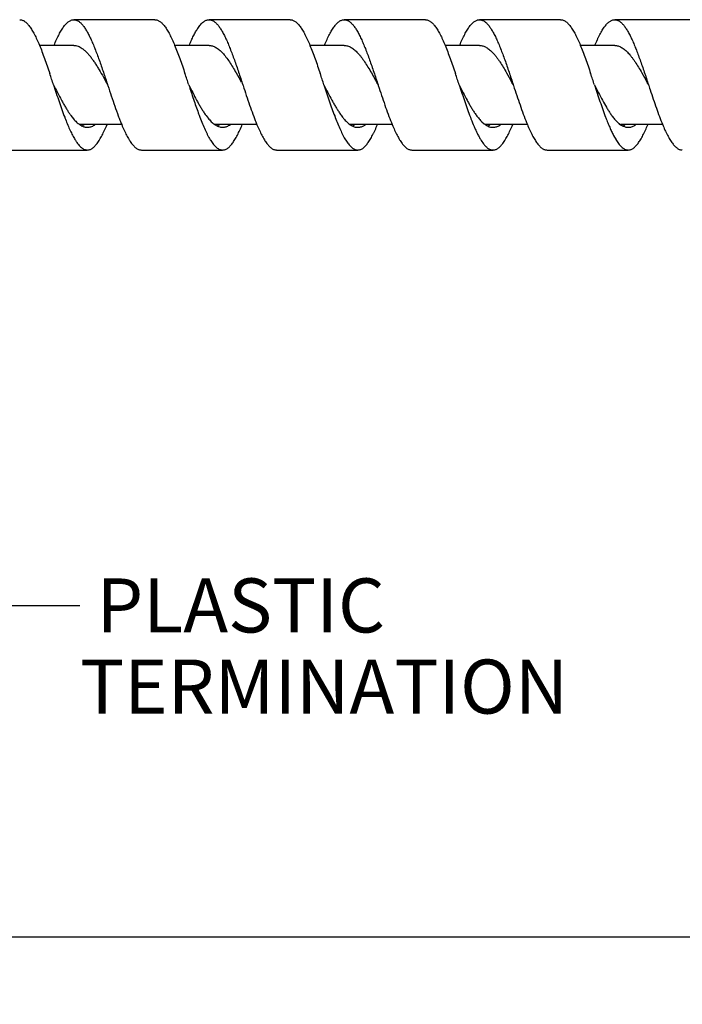
# Model space of a CAD drawing. Units: inches. Extents: x 0.4 to 16.6, y 0.6 to 10.4.
# Drawn here: x 6 to 7.2, y 4.9 to 6.7 of the extents above; entities that cross this region are included whole.
import ezdxf

# ---------------------------------------------------------------- set-up
doc = ezdxf.new("R2010")
doc.units = ezdxf.units.IN
doc.header["$LTSCALE"] = 0.935
doc.header["$MEASUREMENT"] = 0
doc.layers.get('0').update_dxf_attribs({"linetype": 'CONTINUOUS'})
doc.layers.add('NOTES', color=7, linetype='CONTINUOUS')
doc.layers.add('SCHEME_DIMS', color=7, linetype='CONTINUOUS')
doc.dimstyles.new('DIMSTYLE_3', dxfattribs={"dimtxt": 0.1, "dimasz": 0.1875, "dimexe": 0.125, "dimexo": 0.0625, "dimgap": 0.1, "dimtad": 0, "dimtih": 1, "dimtoh": 1, "dimdec": 3, "dimlfac": 0.5, "dimdsep": 46, "dimtxsty": 'STANDARD', "dimblk": '_FILLED', "dimblk1": '_FILLED', "dimblk2": '_FILLED', "dimcen": 0.09, "dimadec": 0, "dimazin": 0, "dimtp": 0.1, "dimtm": 0.1, "dimtfac": 1, "dimtdec": 3, "dimtofl": 0, "dimtmove": 0, "dimatfit": 3, "dimldrblk": '_FILLED', "dimfxl": 1, "dimtolj": 1, "dimarcsym": 0})
doc.dimstyles.get("Standard").update_dxf_attribs({"dimtxt": 0.1, "dimasz": 0.1875, "dimexe": 0.125, "dimexo": 0.0625, "dimgap": 0.09, "dimtad": 0, "dimtih": 1, "dimtoh": 1, "dimdsep": 46, "dimtxsty": 'STANDARD', "dimblk": '_FILLED', "dimblk1": '_FILLED', "dimblk2": '_FILLED', "dimcen": 0.09, "dimadec": 0, "dimazin": 0, "dimtol": 1, "dimtp": 0.01, "dimtm": 0.01, "dimtfac": 1, "dimtofl": 0, "dimtmove": 0, "dimatfit": 3, "dimldrblk": '_FILLED', "dimfxl": 1, "dimtolj": 1, "dimarcsym": 0})

# ---------------------------------------------------------------- blocks, each defined once
blk = doc.blocks.new('_FILLED')
at = {"color": 0, "linetype": 'BYBLOCK'}
blk.add_solid([(0, 0), (-1, 0.1667), (-1, -0.1667)], dxfattribs=at)
blk = doc.blocks.new('*D4')
at = {"layer": 'SCHEME_DIMS', "color": 7, "linetype": 'CONTINUOUS'}
for p, q in [((10.6274, 6.3398), (10.6274, 4.8592)), ((5.4581, 6.2782), (5.4581, 4.8592)), ((5.4581, 4.9842), (7.7928, 4.9842)), ((10.6274, 4.9842), (8.2928, 4.9842))]:
    blk.add_line(p, q, dxfattribs=at)
at = {"layer": 'SCHEME_DIMS', "color": 7, "linetype": 'CONTINUOUS', "xscale": 0.1875, "yscale": 0.1875, "zscale": 0.1875, "rotation": 180}
blk.add_blockref('_FILLED', (5.4581, 4.9842), dxfattribs=at)
at = {"layer": 'SCHEME_DIMS', "color": 7, "linetype": 'CONTINUOUS', "xscale": 0.1875, "yscale": 0.1875, "zscale": 0.1875}
blk.add_blockref('_FILLED', (10.6274, 4.9842), dxfattribs=at)
at = {"layer": 'SCHEME_DIMS', "color": 7, "linetype": 'CONTINUOUS', "insert": (8.0428, 5.0342), "char_height": 0.1, "width": 0.3, "attachment_point": 2, "line_spacing_factor": 0.9}
blk.add_mtext('"L"', dxfattribs=at)

msp = doc.modelspace()

# ---------------------------------------------------------------- linework, layer by layer
at = {"color": 7, "linetype": 'CONTINUOUS'}
for p, q in [((6.2012, 6.6798), (6.0512, 6.6798)), ((6.4512, 6.6798), (6.3012, 6.6798)), ((6.7012, 6.6798), (6.5512, 6.6798)), ((6.9512, 6.6798), (6.8012, 6.6798)), ((7.2012, 6.6798), (7.0512, 6.6798)), ((6.0512, 6.6322), (5.9875, 6.6322)), ((6.3012, 6.6322), (6.2376, 6.6322)), ((6.5512, 6.6322), (6.4878, 6.6322)), ((6.8012, 6.6322), (6.7376, 6.6322)), ((7.0512, 6.6322), (6.9875, 6.6322)), ((6.3513, 6.5816), (6.3587, 6.5684)), ((6.6013, 6.5815), (6.6088, 6.5682)), ((6.8513, 6.5815), (6.8587, 6.5684)), ((7.1014, 6.5815), (7.1088, 6.5683)), ((6.1137, 6.5593), (6.1141, 6.5581)), ((6.3637, 6.5593), (6.3642, 6.5578)), ((6.3642, 6.5578), (6.3656, 6.5533)), ((6.6137, 6.5593), (6.6141, 6.5581)), ((6.6141, 6.5581), (6.6156, 6.5534)), ((6.8637, 6.5593), (6.8641, 6.5581)), ((6.8641, 6.5581), (6.8656, 6.5534)), ((7.1137, 6.5593), (7.1142, 6.5578)), ((7.1142, 6.5578), (7.1156, 6.5534)), ((7.1156, 6.5534), (7.1168, 6.5498)), ((6.0458, 6.5026), (6.0506, 6.4965)), ((6.2957, 6.5027), (6.2994, 6.4979)), ((6.5342, 6.4999), (6.5345, 6.4991)), ((6.7843, 6.4996), (6.7845, 6.4989)), ((6.0344, 6.4994), (6.0346, 6.4986)), ((6.0617, 6.4864), (6.1398, 6.4864)), ((6.0657, 6.483), (6.0699, 6.4854)), ((6.3114, 6.4864), (6.3898, 6.4864)), ((6.3125, 6.4854), (6.3166, 6.483)), ((6.3187, 6.4846), (6.3209, 6.4861)), ((6.5611, 6.4864), (6.6398, 6.4864)), ((6.5675, 6.4839), (6.5703, 6.4857)), ((6.8058, 6.4909), (6.8101, 6.4871)), ((6.8116, 6.4864), (6.8897, 6.4864)), ((6.817, 6.4837), (6.8201, 6.4856)), ((7.0344, 6.4994), (7.0347, 6.4985)), ((7.0558, 6.4908), (7.0589, 6.4881)), ((7.0597, 6.4874), (7.0621, 6.4856)), ((7.0621, 6.4864), (7.1395, 6.4864)), ((7.0667, 6.4835), (7.07, 6.4855)), ((7.0491, 6.4656), (7.0536, 6.4576)), ((6.8045, 6.4562), (6.8085, 6.4505)), ((5.9262, 6.4388), (6.0762, 6.4388)), ((6.1762, 6.4388), (6.3262, 6.4388)), ((6.4262, 6.4388), (6.5762, 6.4388)), ((6.6762, 6.4388), (6.8262, 6.4388)), ((6.9262, 6.4388), (7.0762, 6.4388))]:
    msp.add_line(p, q, dxfattribs=at)
for centre, radius, start, end in [((2.1188, 5.2783), 4.1001, 18.2058, 18.5147), ((2.3794, 5.2818), 4.089, 18.2058, 18.5156), ((2.6, 5.272), 4.12, 18.2072, 18.5138), ((2.8379, 5.268), 4.1327, 18.2075, 18.5137), ((3.0857, 5.2673), 4.135, 18.2072, 18.5129), ((4.6215, 5.6128), 1.9827, 28.6609, 28.8131), ((4.1999, 5.2444), 2.7487, 28.5797, 28.7923), ((4.5351, 5.2909), 2.6516, 28.5779, 28.8028), ((4.7012, 5.2451), 2.7472, 28.5802, 28.7937), ((6.1701, 6.5935), 0.154, 214.3207, 216.171), ((6.9175, 6.7401), 0.6774, 200.0882, 200.7964), ((6.4195, 6.5931), 0.1533, 214.3954, 216.1453), ((7.1082, 6.7177), 0.6139, 200.5929, 200.7814), ((6.6699, 6.5933), 0.1537, 214.4522, 215.9698), ((6.6479, 6.5774), 0.1266, 215.9866, 218.0374), ((6.92, 6.5934), 0.1539, 214.489, 215.8444), ((7.1699, 6.5933), 0.1538, 214.5075, 215.7771), ((7.1577, 6.5846), 0.1388, 215.8014, 216.0365), ((7.1539, 6.5819), 0.1341, 216.036, 216.5062), ((6.0829, 6.516), 0.0368, 234.9771, 238.5649), ((6.0803, 6.5119), 0.0319, 238.6091, 242.8069), ((6.0488, 6.5171), 0.0381, 303.6494, 305.5383), ((6.3338, 6.5174), 0.0385, 234.5582, 236.3396), ((6.3024, 6.5113), 0.0312, 297.1462, 301.4378), ((6.5526, 6.5108), 0.0307, 298.1846, 298.9539), ((6.5481, 6.518), 0.0392, 304.5392, 305.6187), ((7.3049, 6.6974), 0.557, 200.8797, 201.1673), ((6.8359, 6.5203), 0.042, 232.1997, 234.7859), ((7.089, 6.5243), 0.0471, 230.3286, 231.62), ((6.0762, 6.5009), 0.0201, 269.9881, 275.2476), ((6.3262, 6.501), 0.0202, 270.0243, 275.0827), ((6.5762, 6.501), 0.0202, 270.0333, 275.866), ((6.8262, 6.5011), 0.0203, 270.0363, 275.7063), ((7.0762, 6.5011), 0.0203, 270.0338, 274.6753), ((6.1512, 6.5177), 0.1146, 210.2273, 212.0973), ((6.3955, 6.5142), 0.1079, 211.4616, 211.7011), ((6.3922, 6.5121), 0.104, 211.7002, 212.2877), ((6.6437, 6.513), 0.1058, 211.6289, 212.1083), ((6.6329, 6.5062), 0.093, 212.0863, 214.6051), ((6.8922, 6.5121), 0.104, 211.6805, 212.5124), ((7.1434, 6.5129), 0.1054, 211.5974, 212.3096)]:
    msp.add_arc(centre, radius, start, end, dxfattribs=at)
for points, knots in [([(5.9512, 6.6798), (5.9519, 6.6798), (5.9535, 6.6796), (5.9558, 6.679), (5.9581, 6.678), (5.9603, 6.6767), (5.9626, 6.6749), (5.9649, 6.6727), (5.9672, 6.6702), (5.9694, 6.6674), (5.9717, 6.6641), (5.974, 6.6606), (5.9762, 6.6567), (5.9793, 6.6509), (5.9832, 6.643), (5.9861, 6.6364), (5.9875, 6.6329)], [0, 0, 0, 0, 0.036859, 0.074792, 0.114769, 0.157607, 0.20395, 0.254248, 0.308797, 0.367789, 0.431338, 0.499494, 0.572215, 0.649403, 0.816654, 1, 1, 1, 1]), ([(6.0147, 6.6326), (6.0162, 6.6361), (6.0184, 6.6413), (6.0215, 6.6478), (6.0238, 6.6524), (6.026, 6.6566), (6.0283, 6.6605), (6.0306, 6.6641), (6.0329, 6.6673), (6.0351, 6.6702), (6.0374, 6.6727), (6.0397, 6.6749), (6.042, 6.6766), (6.0442, 6.678), (6.0465, 6.679), (6.0489, 6.6796), (6.0504, 6.6798), (6.0512, 6.6798)], [0, 0, 0, 0, 0.183373, 0.269136, 0.35071, 0.427936, 0.500676, 0.568835, 0.6324, 0.691412, 0.745971, 0.796254, 0.842561, 0.885366, 0.925308, 0.963196, 1, 1, 1, 1]), ([(6.0512, 6.6798), (6.0518, 6.6798), (6.0531, 6.6797), (6.0551, 6.6792), (6.0571, 6.6785), (6.059, 6.6775), (6.061, 6.6762), (6.063, 6.6746), (6.0649, 6.6727), (6.0669, 6.6706), (6.0688, 6.6682), (6.0715, 6.6645), (6.0748, 6.6593), (6.0787, 6.6522), (6.0826, 6.6443), (6.0865, 6.6355), (6.0903, 6.6261), (6.0942, 6.6159), (6.0981, 6.6053), (6.102, 6.5942), (6.1072, 6.5788), (6.1111, 6.5671), (6.1137, 6.5593)], [0, 0, 0, 0, 0.013989, 0.028283, 0.043163, 0.05887, 0.075608, 0.093537, 0.112782, 0.133421, 0.155507, 0.17907, 0.230676, 0.288218, 0.351429, 0.419944, 0.493306, 0.570938, 0.652226, 0.736509, 0.823061, 1, 1, 1, 1]), ([(6.2012, 6.6798), (6.2019, 6.6798), (6.2035, 6.6796), (6.2058, 6.679), (6.2081, 6.678), (6.2104, 6.6766), (6.2127, 6.6749), (6.2149, 6.6727), (6.2172, 6.6702), (6.2195, 6.6673), (6.2218, 6.6641), (6.224, 6.6605), (6.2263, 6.6566), (6.2286, 6.6524), (6.2308, 6.6478), (6.2339, 6.6413), (6.2362, 6.6361), (6.2376, 6.6326)], [0, 0, 0, 0, 0.036804, 0.074692, 0.114634, 0.157439, 0.203746, 0.254029, 0.308588, 0.3676, 0.431165, 0.499324, 0.572064, 0.64929, 0.730864, 0.816627, 1, 1, 1, 1]), ([(6.2648, 6.6329), (6.2661, 6.6359), (6.2685, 6.6416), (6.2724, 6.6498), (6.2763, 6.6571), (6.279, 6.6616), (6.2803, 6.6636)], [0, 0, 0, 0, 0.282634, 0.544634, 0.784244, 1, 1, 1, 1]), ([(6.2803, 6.6636), (6.2812, 6.6649), (6.2828, 6.6673), (6.2854, 6.6705), (6.288, 6.6733), (6.2906, 6.6757), (6.2932, 6.6775), (6.2959, 6.6788), (6.2985, 6.6796), (6.3003, 6.6798), (6.3012, 6.6798)], [0, 0, 0, 0, 0.165395, 0.317559, 0.456771, 0.583624, 0.699172, 0.805243, 0.904444, 1, 1, 1, 1]), ([(6.3012, 6.6798), (6.3018, 6.6798), (6.3031, 6.6797), (6.3051, 6.6792), (6.3071, 6.6785), (6.309, 6.6775), (6.311, 6.6762), (6.313, 6.6746), (6.3149, 6.6727), (6.3169, 6.6706), (6.3188, 6.6682), (6.3208, 6.6655), (6.3227, 6.6626), (6.3254, 6.6583), (6.3287, 6.6522), (6.3326, 6.6443), (6.3365, 6.6355), (6.3403, 6.6261), (6.3442, 6.6159), (6.3481, 6.6053), (6.352, 6.5942), (6.3572, 6.5788), (6.3611, 6.5671), (6.3637, 6.5593)], [0, 0, 0, 0, 0.013985, 0.028277, 0.043157, 0.058868, 0.075607, 0.093535, 0.112772, 0.133409, 0.155497, 0.179066, 0.204126, 0.23068, 0.288214, 0.351434, 0.419947, 0.493303, 0.570941, 0.652228, 0.736507, 0.823063, 1, 1, 1, 1]), ([(6.4512, 6.6798), (6.4519, 6.6798), (6.4535, 6.6796), (6.4558, 6.679), (6.4581, 6.678), (6.4604, 6.6766), (6.4627, 6.6748), (6.465, 6.6726), (6.4673, 6.6701), (6.4696, 6.6672), (6.4718, 6.6639), (6.4741, 6.6603), (6.4764, 6.6564), (6.4795, 6.6505), (6.4834, 6.6425), (6.4863, 6.6358), (6.4878, 6.6322)], [0, 0, 0, 0, 0.036707, 0.074511, 0.114392, 0.157155, 0.203426, 0.253675, 0.308231, 0.367269, 0.430873, 0.499069, 0.571837, 0.649109, 0.816556, 1, 1, 1, 1]), ([(6.5148, 6.6329), (6.5163, 6.6364), (6.5192, 6.6431), (6.523, 6.651), (6.5261, 6.6567), (6.5284, 6.6606), (6.5306, 6.6642), (6.5329, 6.6674), (6.5352, 6.6702), (6.5374, 6.6728), (6.5397, 6.6749), (6.542, 6.6767), (6.5443, 6.678), (6.5466, 6.679), (6.5489, 6.6796), (6.5504, 6.6798), (6.5512, 6.6798)], [0, 0, 0, 0, 0.183334, 0.35058, 0.427747, 0.500452, 0.568611, 0.632172, 0.691159, 0.745696, 0.795987, 0.842342, 0.8852, 0.925187, 0.963129, 1, 1, 1, 1]), ([(6.5512, 6.6798), (6.5518, 6.6798), (6.5531, 6.6797), (6.5551, 6.6792), (6.5571, 6.6785), (6.559, 6.6775), (6.561, 6.6762), (6.563, 6.6746), (6.5649, 6.6727), (6.5669, 6.6706), (6.5688, 6.6682), (6.5708, 6.6655), (6.5727, 6.6626), (6.5754, 6.6583), (6.5787, 6.6522), (6.5826, 6.6443), (6.5865, 6.6355), (6.5903, 6.6261), (6.5942, 6.6159), (6.5981, 6.6053), (6.602, 6.5942), (6.6072, 6.5788), (6.6111, 6.5671), (6.6137, 6.5593)], [0, 0, 0, 0, 0.013988, 0.028279, 0.043159, 0.058871, 0.075615, 0.093545, 0.112781, 0.133411, 0.155498, 0.179069, 0.204135, 0.230692, 0.288216, 0.351436, 0.419956, 0.493304, 0.570943, 0.652234, 0.736508, 0.823062, 1, 1, 1, 1]), ([(6.7012, 6.6798), (6.7019, 6.6798), (6.7035, 6.6796), (6.7058, 6.679), (6.7081, 6.678), (6.7104, 6.6766), (6.7127, 6.6749), (6.7149, 6.6727), (6.7172, 6.6702), (6.7195, 6.6673), (6.7218, 6.6641), (6.724, 6.6605), (6.7263, 6.6566), (6.7286, 6.6524), (6.7308, 6.6478), (6.7339, 6.6413), (6.7362, 6.6361), (6.7376, 6.6326)], [0, 0, 0, 0, 0.036803, 0.074684, 0.114634, 0.157457, 0.203772, 0.254034, 0.308571, 0.367592, 0.431181, 0.49935, 0.572068, 0.64927, 0.73085, 0.816633, 1, 1, 1, 1]), ([(6.7648, 6.6328), (6.7662, 6.6363), (6.7691, 6.6429), (6.773, 6.6509), (6.7761, 6.6567), (6.7783, 6.6606), (6.7806, 6.6641), (6.7829, 6.6673), (6.7852, 6.6702), (6.7874, 6.6727), (6.7897, 6.6749), (6.792, 6.6766), (6.7943, 6.678), (6.7966, 6.679), (6.7989, 6.6796), (6.8004, 6.6798), (6.8012, 6.6798)], [0, 0, 0, 0, 0.183347, 0.350653, 0.427832, 0.500539, 0.568702, 0.632283, 0.691291, 0.745823, 0.796097, 0.842431, 0.885278, 0.92525, 0.963162, 1, 1, 1, 1]), ([(6.8012, 6.6798), (6.8018, 6.6798), (6.8031, 6.6797), (6.8051, 6.6792), (6.8071, 6.6785), (6.809, 6.6775), (6.811, 6.6762), (6.813, 6.6746), (6.8149, 6.6727), (6.8176, 6.6698), (6.8209, 6.6654), (6.8248, 6.6593), (6.8287, 6.6522), (6.8326, 6.6443), (6.8365, 6.6355), (6.8403, 6.6261), (6.8442, 6.6159), (6.8481, 6.6053), (6.852, 6.5942), (6.8572, 6.5788), (6.8611, 6.5671), (6.8637, 6.5593)], [0, 0, 0, 0, 0.013989, 0.02828, 0.043156, 0.058867, 0.075613, 0.093548, 0.112788, 0.133417, 0.179052, 0.230675, 0.288202, 0.351415, 0.419944, 0.493294, 0.570928, 0.652226, 0.736502, 0.823055, 1, 1, 1, 1]), ([(6.9512, 6.6798), (6.9519, 6.6798), (6.9535, 6.6796), (6.9558, 6.679), (6.9581, 6.678), (6.9603, 6.6767), (6.9626, 6.6749), (6.9649, 6.6727), (6.9672, 6.6702), (6.9694, 6.6674), (6.9717, 6.6642), (6.974, 6.6606), (6.9762, 6.6567), (6.9793, 6.651), (6.9832, 6.643), (6.9861, 6.6364), (6.9875, 6.6329)], [0, 0, 0, 0, 0.036861, 0.074792, 0.114776, 0.157634, 0.203981, 0.254265, 0.308797, 0.367792, 0.431364, 0.499524, 0.572227, 0.649395, 0.816664, 1, 1, 1, 1]), ([(7.0146, 6.6324), (7.0161, 6.6359), (7.0183, 6.6411), (7.0214, 6.6477), (7.0237, 6.6522), (7.026, 6.6565), (7.0282, 6.6604), (7.0305, 6.664), (7.0328, 6.6672), (7.0351, 6.6701), (7.0374, 6.6727), (7.0396, 6.6748), (7.0419, 6.6766), (7.0442, 6.678), (7.0465, 6.679), (7.0488, 6.6796), (7.0504, 6.6798), (7.0512, 6.6798)], [0, 0, 0, 0, 0.183404, 0.269209, 0.35082, 0.428058, 0.500799, 0.568981, 0.632579, 0.691611, 0.746157, 0.79641, 0.8427, 0.885491, 0.925405, 0.963246, 1, 1, 1, 1]), ([(7.0512, 6.6798), (7.0518, 6.6798), (7.0531, 6.6797), (7.0551, 6.6792), (7.0571, 6.6785), (7.059, 6.6775), (7.061, 6.6762), (7.063, 6.6746), (7.0649, 6.6727), (7.0669, 6.6706), (7.0688, 6.6682), (7.0708, 6.6655), (7.0727, 6.6626), (7.0754, 6.6583), (7.0787, 6.6522), (7.0826, 6.6443), (7.0865, 6.6355), (7.0903, 6.6261), (7.0942, 6.6159), (7.0981, 6.6053), (7.102, 6.5942), (7.1072, 6.5788), (7.1111, 6.5671), (7.1137, 6.5593)], [0, 0, 0, 0, 0.013989, 0.028281, 0.043157, 0.058863, 0.075606, 0.093542, 0.112786, 0.133419, 0.155497, 0.179059, 0.204125, 0.230689, 0.288224, 0.351427, 0.419954, 0.493309, 0.570936, 0.652232, 0.73651, 0.823058, 1, 1, 1, 1]), ([(5.9875, 6.6329), (5.9892, 6.6289), (5.9925, 6.6206), (5.9972, 6.6078), (6.002, 6.5942), (6.0051, 6.585), (6.0067, 6.5803)], [0, 0, 0, 0, 0.230764, 0.476405, 0.73392, 1, 1, 1, 1]), ([(6.0512, 6.6322), (6.0525, 6.6322), (6.0551, 6.6319), (6.0591, 6.6309), (6.063, 6.6291), (6.0669, 6.6266), (6.0708, 6.6235), (6.0747, 6.6198), (6.0786, 6.6156), (6.0825, 6.6108), (6.0864, 6.6055), (6.0903, 6.5997), (6.0942, 6.5936), (6.0995, 6.5848), (6.106, 6.5734), (6.1111, 6.564), (6.1137, 6.5593)], [0, 0, 0, 0, 0.039431, 0.080096, 0.123072, 0.169217, 0.219104, 0.273038, 0.331146, 0.393405, 0.459606, 0.529448, 0.602575, 0.678538, 0.836866, 1, 1, 1, 1]), ([(6.2376, 6.6326), (6.2393, 6.6287), (6.2425, 6.6204), (6.2473, 6.6076), (6.252, 6.5942), (6.2551, 6.5849), (6.2567, 6.5803)], [0, 0, 0, 0, 0.230948, 0.47661, 0.734053, 1, 1, 1, 1]), ([(6.3012, 6.6322), (6.3022, 6.6322), (6.3043, 6.632), (6.3075, 6.6313), (6.3106, 6.6302), (6.3138, 6.6286), (6.3169, 6.6266), (6.3201, 6.6242), (6.3232, 6.6214), (6.3263, 6.6182), (6.3294, 6.6146), (6.3337, 6.6093), (6.339, 6.6018), (6.3452, 6.5921), (6.3492, 6.5852), (6.3513, 6.5816)], [0, 0, 0, 0, 0.042461, 0.085785, 0.130784, 0.17812, 0.228304, 0.281716, 0.338621, 0.399131, 0.463244, 0.530894, 0.676249, 0.833431, 1, 1, 1, 1]), ([(6.4878, 6.6322), (6.4894, 6.6283), (6.4927, 6.6201), (6.4974, 6.6074), (6.5021, 6.594), (6.5052, 6.5849), (6.5067, 6.5802)], [0, 0, 0, 0, 0.231216, 0.476945, 0.734266, 1, 1, 1, 1]), ([(6.5512, 6.6322), (6.5522, 6.6322), (6.5543, 6.632), (6.5575, 6.6313), (6.5607, 6.6302), (6.5638, 6.6286), (6.5669, 6.6266), (6.5701, 6.6242), (6.5732, 6.6213), (6.5763, 6.6181), (6.5795, 6.6146), (6.5826, 6.6106), (6.5857, 6.6064), (6.59, 6.6003), (6.5952, 6.592), (6.5993, 6.5851), (6.6013, 6.5815)], [0, 0, 0, 0, 0.042453, 0.085773, 0.130749, 0.178059, 0.228249, 0.281678, 0.338573, 0.399062, 0.463187, 0.53087, 0.601954, 0.676241, 0.833438, 1, 1, 1, 1]), ([(6.7376, 6.6326), (6.7393, 6.6287), (6.7425, 6.6204), (6.7473, 6.6076), (6.752, 6.5941), (6.7551, 6.5849), (6.7567, 6.5802)], [0, 0, 0, 0, 0.230922, 0.476612, 0.734035, 1, 1, 1, 1]), ([(6.8012, 6.6322), (6.8022, 6.6322), (6.8043, 6.632), (6.8075, 6.6313), (6.8106, 6.6302), (6.8138, 6.6286), (6.8169, 6.6266), (6.8201, 6.6242), (6.8232, 6.6213), (6.8263, 6.6181), (6.8295, 6.6146), (6.8326, 6.6107), (6.8357, 6.6064), (6.84, 6.6003), (6.8452, 6.592), (6.8493, 6.5851), (6.8513, 6.5815)], [0, 0, 0, 0, 0.042455, 0.085776, 0.130768, 0.17809, 0.228263, 0.281675, 0.338586, 0.399096, 0.463207, 0.530863, 0.601949, 0.676256, 0.833434, 1, 1, 1, 1]), ([(6.9875, 6.6329), (6.9892, 6.6289), (6.9925, 6.6206), (6.9972, 6.6078), (7.002, 6.5942), (7.0051, 6.5849), (7.0067, 6.5802)], [0, 0, 0, 0, 0.230727, 0.47639, 0.733895, 1, 1, 1, 1]), ([(7.0512, 6.6322), (7.0522, 6.6322), (7.0543, 6.632), (7.0575, 6.6313), (7.0607, 6.6302), (7.0638, 6.6286), (7.0669, 6.6266), (7.0701, 6.6242), (7.0732, 6.6213), (7.0764, 6.6181), (7.0795, 6.6145), (7.0826, 6.6106), (7.0857, 6.6064), (7.09, 6.6002), (7.0953, 6.5919), (7.0993, 6.585), (7.1014, 6.5815)], [0, 0, 0, 0, 0.042446, 0.085758, 0.130726, 0.178039, 0.228229, 0.281653, 0.338545, 0.399041, 0.463176, 0.53086, 0.601943, 0.676234, 0.833444, 1, 1, 1, 1]), ([(6.0137, 6.5593), (6.0161, 6.5545), (6.0209, 6.5451), (6.027, 6.5335), (6.0319, 6.5246), (6.0355, 6.5183), (6.0392, 6.5123), (6.0416, 6.5085), (6.0429, 6.5067)], [0, 0, 0, 0, 0.267158, 0.527194, 0.652433, 0.773449, 0.88951, 1, 1, 1, 1]), ([(6.0137, 6.5593), (6.0154, 6.5541), (6.0188, 6.5437), (6.0239, 6.5284), (6.0291, 6.5137), (6.0326, 6.5041), (6.0344, 6.4994)], [0, 0, 0, 0, 0.259743, 0.515535, 0.763529, 1, 1, 1, 1]), ([(6.1141, 6.5581), (6.1162, 6.5516), (6.1204, 6.5389), (6.1268, 6.5202), (6.1321, 6.5052), (6.1365, 6.4938), (6.1387, 6.4884), (6.1398, 6.4858)], [0, 0, 0, 0, 0.265791, 0.52497, 0.771554, 0.888359, 1, 1, 1, 1]), ([(6.2637, 6.5593), (6.2661, 6.5545), (6.2709, 6.545), (6.277, 6.5333), (6.2819, 6.5244), (6.2856, 6.5181), (6.2893, 6.5121), (6.2918, 6.5083), (6.293, 6.5065)], [0, 0, 0, 0, 0.267311, 0.52743, 0.652675, 0.773652, 0.889626, 1, 1, 1, 1]), ([(6.2637, 6.5593), (6.2666, 6.5504), (6.2709, 6.5372), (6.2769, 6.5199), (6.2799, 6.5115), (6.2814, 6.5074)], [0, 0, 0, 0, 0.511309, 0.759852, 1, 1, 1, 1]), ([(6.5137, 6.5593), (6.5161, 6.5545), (6.5209, 6.545), (6.5271, 6.5333), (6.532, 6.5243), (6.5357, 6.518), (6.5393, 6.512), (6.5419, 6.5082), (6.5431, 6.5063)], [0, 0, 0, 0, 0.267421, 0.527603, 0.652851, 0.773795, 0.889707, 1, 1, 1, 1]), ([(6.5137, 6.5593), (6.5169, 6.5494), (6.5218, 6.5347), (6.5284, 6.5156), (6.5318, 6.5063), (6.5335, 6.5018)], [0, 0, 0, 0, 0.51418, 0.762336, 1, 1, 1, 1]), ([(6.7637, 6.5593), (6.7661, 6.5545), (6.7709, 6.5449), (6.7771, 6.5332), (6.782, 6.5242), (6.7857, 6.5179), (6.7894, 6.5119), (6.7919, 6.5081), (6.7932, 6.5063)], [0, 0, 0, 0, 0.267488, 0.527714, 0.652963, 0.77388, 0.889758, 1, 1, 1, 1]), ([(6.7637, 6.5593), (6.7654, 6.5541), (6.7688, 6.5438), (6.7739, 6.5286), (6.779, 6.5139), (6.7825, 6.5043), (6.7843, 6.4996)], [0, 0, 0, 0, 0.259656, 0.515403, 0.763389, 1, 1, 1, 1]), ([(7.0137, 6.5593), (7.0161, 6.5544), (7.0209, 6.5449), (7.0282, 6.531), (7.0344, 6.52), (7.0394, 6.5119), (7.0419, 6.5081), (7.0432, 6.5062)], [0, 0, 0, 0, 0.267519, 0.527773, 0.773912, 0.889779, 1, 1, 1, 1]), ([(7.0137, 6.5593), (7.0154, 6.5541), (7.0188, 6.5437), (7.0239, 6.5285), (7.0291, 6.5137), (7.0326, 6.5041), (7.0344, 6.4994)], [0, 0, 0, 0, 0.259726, 0.51552, 0.763496, 1, 1, 1, 1]), ([(6.3656, 6.5533), (6.3676, 6.5473), (6.3716, 6.5353), (6.3776, 6.5178), (6.3826, 6.5038), (6.3867, 6.4932), (6.3888, 6.4881), (6.3898, 6.4856)], [0, 0, 0, 0, 0.266187, 0.525034, 0.771281, 0.888109, 1, 1, 1, 1]), ([(6.6156, 6.5534), (6.6176, 6.5473), (6.6216, 6.5354), (6.6276, 6.5179), (6.6335, 6.5013), (6.6377, 6.4907), (6.6398, 6.4857)], [0, 0, 0, 0, 0.26617, 0.52501, 0.771262, 1, 1, 1, 1]), ([(6.8656, 6.5534), (6.8676, 6.5473), (6.8716, 6.5354), (6.8775, 6.518), (6.8835, 6.5015), (6.8876, 6.491), (6.8897, 6.4859)], [0, 0, 0, 0, 0.266025, 0.524798, 0.771068, 1, 1, 1, 1]), ([(7.1168, 6.5498), (7.1187, 6.5442), (7.1224, 6.533), (7.128, 6.5166), (7.1337, 6.5011), (7.1376, 6.4911), (7.1395, 6.4863)], [0, 0, 0, 0, 0.265928, 0.524294, 0.770404, 1, 1, 1, 1]), ([(6.2843, 6.4996), (6.2858, 6.4955), (6.2889, 6.4877), (6.293, 6.4782), (6.2962, 6.4713), (6.2986, 6.4665), (6.301, 6.462), (6.3027, 6.4592), (6.3035, 6.4578)], [0, 0, 0, 0, 0.284137, 0.547308, 0.670094, 0.786626, 0.896664, 1, 1, 1, 1]), ([(6.7953, 6.5033), (6.7969, 6.501), (6.8003, 6.4967), (6.8039, 6.4927), (6.8058, 6.4909)], [0, 0, 0, 0, 0.525567, 1, 1, 1, 1]), ([(7.0461, 6.5021), (7.0477, 6.5), (7.0508, 6.4961), (7.0541, 6.4925), (7.0558, 6.4908)], [0, 0, 0, 0, 0.523764, 1, 1, 1, 1]), ([(6.0346, 6.4986), (6.0361, 6.4949), (6.0389, 6.4878), (6.0432, 6.4776), (6.0476, 6.4684), (6.0507, 6.4626), (6.0522, 6.46)], [0, 0, 0, 0, 0.280746, 0.542482, 0.782855, 1, 1, 1, 1]), ([(6.0506, 6.4965), (6.0515, 6.4954), (6.0533, 6.4934), (6.0561, 6.4905), (6.0589, 6.488), (6.0608, 6.4866), (6.0617, 6.4859)], [0, 0, 0, 0, 0.272654, 0.529947, 0.772193, 1, 1, 1, 1]), ([(6.0657, 6.4835), (6.0666, 6.483), (6.0683, 6.4823), (6.0709, 6.4814), (6.0735, 6.4809), (6.0753, 6.4808), (6.0762, 6.4808)], [0, 0, 0, 0, 0.263032, 0.515133, 0.759561, 1, 1, 1, 1]), ([(6.0762, 6.4388), (6.0769, 6.4388), (6.0785, 6.4389), (6.0808, 6.4395), (6.0831, 6.4405), (6.0854, 6.4419), (6.0876, 6.4437), (6.0899, 6.4458), (6.0922, 6.4484), (6.0945, 6.4512), (6.0967, 6.4544), (6.099, 6.458), (6.1013, 6.4619), (6.1035, 6.4661), (6.1058, 6.4706), (6.1089, 6.4772), (6.1111, 6.4823), (6.1126, 6.4858)], [0, 0, 0, 0, 0.036836, 0.074751, 0.114713, 0.157536, 0.203862, 0.254155, 0.30871, 0.36771, 0.431263, 0.499417, 0.572148, 0.649353, 0.730903, 0.816645, 1, 1, 1, 1]), ([(6.078, 6.4809), (6.0791, 6.481), (6.0813, 6.4813), (6.0845, 6.4824), (6.0878, 6.484), (6.0899, 6.4854), (6.0909, 6.4861)], [0, 0, 0, 0, 0.232435, 0.473629, 0.728234, 1, 1, 1, 1]), ([(6.1398, 6.4858), (6.1412, 6.4823), (6.1434, 6.4772), (6.1465, 6.4706), (6.1488, 6.4661), (6.1511, 6.4619), (6.1533, 6.458), (6.1556, 6.4544), (6.1579, 6.4512), (6.1602, 6.4484), (6.1624, 6.4458), (6.1647, 6.4437), (6.167, 6.4419), (6.1693, 6.4405), (6.1716, 6.4395), (6.1739, 6.4389), (6.1754, 6.4388), (6.1762, 6.4388)], [0, 0, 0, 0, 0.183355, 0.269097, 0.350647, 0.427852, 0.500583, 0.568737, 0.63229, 0.69129, 0.745845, 0.796138, 0.842464, 0.885287, 0.925249, 0.963164, 1, 1, 1, 1]), ([(6.2994, 6.4979), (6.3004, 6.4967), (6.3023, 6.4944), (6.3053, 6.4912), (6.3084, 6.4884), (6.3104, 6.4868), (6.3115, 6.4861)], [0, 0, 0, 0, 0.274277, 0.532155, 0.773866, 1, 1, 1, 1]), ([(6.3166, 6.483), (6.3181, 6.4823), (6.3205, 6.4815), (6.3238, 6.4809), (6.3254, 6.4808), (6.3262, 6.4808)], [0, 0, 0, 0, 0.512559, 0.75797, 1, 1, 1, 1]), ([(6.3262, 6.4388), (6.3269, 6.4388), (6.3285, 6.4389), (6.3308, 6.4395), (6.3331, 6.4405), (6.3354, 6.4419), (6.3377, 6.4437), (6.34, 6.4459), (6.3422, 6.4484), (6.3445, 6.4513), (6.3468, 6.4546), (6.3491, 6.4582), (6.3514, 6.4621), (6.3545, 6.4679), (6.3583, 6.4759), (6.3612, 6.4826), (6.3627, 6.4861)], [0, 0, 0, 0, 0.036764, 0.074616, 0.114531, 0.157317, 0.203606, 0.253874, 0.308433, 0.367459, 0.431042, 0.499215, 0.571967, 0.649216, 0.816597, 1, 1, 1, 1]), ([(6.3279, 6.4809), (6.329, 6.481), (6.3312, 6.4813), (6.3344, 6.4824), (6.3375, 6.4839), (6.3396, 6.4852), (6.3406, 6.4859)], [0, 0, 0, 0, 0.23301, 0.474447, 0.728871, 1, 1, 1, 1]), ([(6.3898, 6.4856), (6.3913, 6.4821), (6.3942, 6.4755), (6.398, 6.4676), (6.4011, 6.4618), (6.4034, 6.4579), (6.4056, 6.4544), (6.4079, 6.4512), (6.4102, 6.4483), (6.4124, 6.4458), (6.4147, 6.4437), (6.417, 6.4419), (6.4193, 6.4405), (6.4216, 6.4395), (6.4239, 6.4389), (6.4254, 6.4388), (6.4262, 6.4388)], [0, 0, 0, 0, 0.183338, 0.350577, 0.427752, 0.500464, 0.568621, 0.632173, 0.69116, 0.745702, 0.795999, 0.842352, 0.885203, 0.925188, 0.96313, 1, 1, 1, 1]), ([(6.5345, 6.4991), (6.536, 6.4951), (6.5391, 6.4873), (6.5438, 6.4762), (6.5479, 6.4678), (6.5512, 6.4617), (6.5528, 6.4589), (6.5537, 6.4575)], [0, 0, 0, 0, 0.284395, 0.547672, 0.786887, 0.896806, 1, 1, 1, 1]), ([(6.5482, 6.4994), (6.5492, 6.498), (6.5514, 6.4955), (6.5546, 6.4919), (6.5579, 6.4888), (6.5602, 6.487), (6.5613, 6.4862)], [0, 0, 0, 0, 0.275918, 0.5344, 0.775576, 1, 1, 1, 1]), ([(6.5613, 6.4862), (6.5618, 6.4859), (6.5636, 6.4846), (6.5656, 6.4835), (6.5671, 6.4828)], [0, 0, 0, 0, 0.261669, 1, 1, 1, 1]), ([(6.5671, 6.4828), (6.5686, 6.4822), (6.5708, 6.4814), (6.5739, 6.4809), (6.5754, 6.4808), (6.5762, 6.4808)], [0, 0, 0, 0, 0.511373, 0.75721, 1, 1, 1, 1]), ([(6.5762, 6.4388), (6.5769, 6.4388), (6.5785, 6.4389), (6.5808, 6.4395), (6.5831, 6.4405), (6.5854, 6.4419), (6.5877, 6.4437), (6.59, 6.4459), (6.5922, 6.4484), (6.5945, 6.4513), (6.5968, 6.4546), (6.5991, 6.4582), (6.6014, 6.4621), (6.6036, 6.4663), (6.6059, 6.4709), (6.609, 6.4775), (6.6113, 6.4826), (6.6127, 6.4861)], [0, 0, 0, 0, 0.036754, 0.074595, 0.114509, 0.1573, 0.20359, 0.253843, 0.308389, 0.367421, 0.431019, 0.499201, 0.571942, 0.64918, 0.730791, 0.816596, 1, 1, 1, 1]), ([(6.5782, 6.4809), (6.5792, 6.481), (6.5813, 6.4814), (6.5844, 6.4824), (6.5874, 6.4838), (6.5894, 6.485), (6.5903, 6.4857)], [0, 0, 0, 0, 0.233567, 0.475416, 0.729747, 1, 1, 1, 1]), ([(6.6398, 6.4857), (6.6413, 6.4822), (6.6442, 6.4755), (6.648, 6.4676), (6.6511, 6.4618), (6.6534, 6.458), (6.6556, 6.4544), (6.6579, 6.4512), (6.6602, 6.4483), (6.6624, 6.4458), (6.6647, 6.4437), (6.667, 6.4419), (6.6693, 6.4405), (6.6716, 6.4395), (6.6739, 6.4389), (6.6754, 6.4388), (6.6762, 6.4388)], [0, 0, 0, 0, 0.183336, 0.350605, 0.427773, 0.500476, 0.568636, 0.632208, 0.691203, 0.745735, 0.796019, 0.842366, 0.885224, 0.925208, 0.963139, 1, 1, 1, 1]), ([(6.7855, 6.4963), (6.7874, 6.4916), (6.7902, 6.4847), (6.7941, 6.4759), (6.796, 6.4717), (6.797, 6.4697)], [0, 0, 0, 0, 0.525215, 0.769398, 1, 1, 1, 1]), ([(6.8116, 6.486), (6.8121, 6.4857), (6.8138, 6.4845), (6.8156, 6.4835), (6.817, 6.4829)], [0, 0, 0, 0, 0.26071, 1, 1, 1, 1]), ([(6.817, 6.4829), (6.8185, 6.4822), (6.8208, 6.4814), (6.8239, 6.4809), (6.8254, 6.4808), (6.8262, 6.4808)], [0, 0, 0, 0, 0.51162, 0.757361, 1, 1, 1, 1]), ([(6.8262, 6.4388), (6.8269, 6.4388), (6.8285, 6.4389), (6.8308, 6.4395), (6.8331, 6.4405), (6.8354, 6.4419), (6.8376, 6.4437), (6.8399, 6.4458), (6.8422, 6.4483), (6.8444, 6.4512), (6.8467, 6.4544), (6.849, 6.458), (6.8513, 6.4619), (6.8544, 6.4677), (6.8582, 6.4756), (6.8611, 6.4823), (6.8626, 6.4858)], [0, 0, 0, 0, 0.036838, 0.07475, 0.114722, 0.157569, 0.203903, 0.254177, 0.308709, 0.367717, 0.431298, 0.499461, 0.572168, 0.649347, 0.816653, 1, 1, 1, 1]), ([(6.8282, 6.4809), (6.8292, 6.481), (6.8312, 6.4813), (6.8342, 6.4823), (6.8372, 6.4837), (6.8392, 6.4849), (6.8401, 6.4856)], [0, 0, 0, 0, 0.233961, 0.475974, 0.730199, 1, 1, 1, 1]), ([(6.8897, 6.4859), (6.8912, 6.4824), (6.8934, 6.4773), (6.8965, 6.4707), (6.8988, 6.4662), (6.901, 6.462), (6.9033, 6.4581), (6.9056, 6.4545), (6.9079, 6.4513), (6.9101, 6.4484), (6.9124, 6.4459), (6.9147, 6.4437), (6.917, 6.4419), (6.9192, 6.4405), (6.9215, 6.4395), (6.9239, 6.4389), (6.9254, 6.4388), (6.9262, 6.4388)], [0, 0, 0, 0, 0.183367, 0.26915, 0.35073, 0.427932, 0.50065, 0.568819, 0.632408, 0.691429, 0.745966, 0.796228, 0.842543, 0.885366, 0.925316, 0.963197, 1, 1, 1, 1]), ([(7.0347, 6.4985), (7.0359, 6.4954), (7.0382, 6.4895), (7.0418, 6.4809), (7.0454, 6.473), (7.0478, 6.468), (7.0491, 6.4656)], [0, 0, 0, 0, 0.273646, 0.532535, 0.775122, 1, 1, 1, 1]), ([(7.0621, 6.4856), (7.0625, 6.4854), (7.064, 6.4844), (7.0655, 6.4835), (7.0667, 6.483)], [0, 0, 0, 0, 0.259163, 1, 1, 1, 1]), ([(7.0667, 6.483), (7.0682, 6.4823), (7.0706, 6.4814), (7.0738, 6.4809), (7.0754, 6.4808), (7.0762, 6.4808)], [0, 0, 0, 0, 0.512273, 0.757769, 1, 1, 1, 1]), ([(7.0762, 6.4388), (7.0769, 6.4388), (7.0785, 6.4389), (7.0808, 6.4395), (7.0831, 6.4405), (7.0853, 6.4419), (7.0876, 6.4437), (7.0899, 6.4458), (7.0921, 6.4483), (7.0944, 6.4512), (7.0967, 6.4544), (7.0989, 6.4579), (7.1012, 6.4618), (7.1043, 6.4676), (7.1082, 6.4755), (7.111, 6.4821), (7.1125, 6.4856)], [0, 0, 0, 0, 0.036871, 0.074813, 0.1148, 0.157658, 0.204013, 0.254304, 0.308841, 0.367828, 0.431389, 0.499548, 0.572253, 0.64942, 0.816666, 1, 1, 1, 1]), ([(7.0778, 6.4809), (7.0788, 6.4809), (7.0809, 6.4813), (7.084, 6.4822), (7.087, 6.4836), (7.089, 6.4848), (7.09, 6.4855)], [0, 0, 0, 0, 0.234196, 0.47614, 0.730241, 1, 1, 1, 1]), ([(7.1395, 6.4863), (7.141, 6.4828), (7.1439, 6.4761), (7.1478, 6.468), (7.1509, 6.4622), (7.1532, 6.4582), (7.1555, 6.4546), (7.1578, 6.4514), (7.16, 6.4485), (7.1623, 6.4459), (7.1646, 6.4438), (7.1669, 6.442), (7.1692, 6.4406), (7.1715, 6.4395), (7.1738, 6.4389), (7.1754, 6.4388), (7.1762, 6.4388)], [0, 0, 0, 0, 0.183444, 0.350891, 0.428163, 0.500931, 0.569127, 0.632731, 0.691769, 0.746325, 0.796574, 0.842845, 0.885608, 0.925489, 0.963293, 1, 1, 1, 1]), ([(6.797, 6.4697), (6.7981, 6.4676), (6.8002, 6.4634), (6.8025, 6.4594), (6.8037, 6.4575)], [0, 0, 0, 0, 0.521371, 1, 1, 1, 1]), ([(6.0541, 6.4568), (6.055, 6.4554), (6.0568, 6.4527), (6.0595, 6.4491), (6.0623, 6.446), (6.065, 6.4434), (6.0678, 6.4414), (6.0706, 6.4399), (6.0734, 6.439), (6.0752, 6.4388), (6.0762, 6.4388)], [0, 0, 0, 0, 0.167905, 0.321786, 0.461904, 0.588863, 0.703869, 0.808834, 0.906405, 1, 1, 1, 1]), ([(6.3043, 6.4565), (6.3052, 6.4552), (6.3069, 6.4525), (6.3096, 6.449), (6.3124, 6.4459), (6.3151, 6.4433), (6.3178, 6.4413), (6.3206, 6.4399), (6.3234, 6.439), (6.3252, 6.4388), (6.3262, 6.4388)], [0, 0, 0, 0, 0.167648, 0.321302, 0.461283, 0.588237, 0.703305, 0.808387, 0.906154, 1, 1, 1, 1]), ([(6.5564, 6.4534), (6.5572, 6.4522), (6.5587, 6.4501), (6.5612, 6.4471), (6.5637, 6.4446), (6.5662, 6.4425), (6.5686, 6.4409), (6.5711, 6.4397), (6.5736, 6.4389), (6.5753, 6.4388), (6.5762, 6.4388)], [0, 0, 0, 0, 0.163732, 0.314446, 0.452619, 0.579025, 0.694856, 0.801903, 0.902623, 1, 1, 1, 1]), ([(6.8085, 6.4505), (6.8092, 6.4496), (6.8106, 6.4478), (6.8128, 6.4455), (6.815, 6.4434), (6.8172, 6.4417), (6.8194, 6.4404), (6.8217, 6.4395), (6.8239, 6.4389), (6.8254, 6.4388), (6.8262, 6.4388)], [0, 0, 0, 0, 0.159381, 0.306927, 0.443229, 0.569147, 0.685885, 0.795092, 0.898941, 1, 1, 1, 1]), ([(7.0543, 6.4565), (7.0552, 6.4551), (7.0569, 6.4525), (7.0596, 6.4489), (7.0624, 6.4459), (7.0651, 6.4433), (7.0678, 6.4413), (7.0706, 6.4399), (7.0734, 6.439), (7.0752, 6.4388), (7.0762, 6.4388)], [0, 0, 0, 0, 0.167647, 0.32132, 0.461239, 0.588121, 0.70321, 0.808347, 0.906133, 1, 1, 1, 1])]:
    msp.add_open_spline(points, degree=3, knots=knots, dxfattribs=at)

# ---------------------------------------------------------------- texts
at = {"layer": 'NOTES', "color": 7, "linetype": 'CONTINUOUS', "insert": (6.0626, 5.6467), "char_height": 0.1, "width": 1.1, "attachment_point": 1, "line_spacing_factor": 0.9}
msp.add_mtext(' PLASTIC\\PTERMINATION', dxfattribs=at)

# ---------------------------------------------------------------- dimensions: what is measured, and where the dimension line sits
at = {"layer": 'SCHEME_DIMS', "color": 7, "linetype": 'CONTINUOUS'}
dim = msp.add_linear_dim(base=(10.6274, 4.9842), p1=(5.4581, 6.3407), p2=(10.6274, 6.4023), text='"L"', dimstyle='DIMSTYLE_3', dxfattribs=at)
dim.commit()
dim.dimension.update_dxf_attribs({"geometry": '*D4', "text_midpoint": (8.0428, 4.9842), "dimtype": 160})

# ---------------------------------------------------------------- leaders
at = {"layer": 'NOTES', "color": 7, "linetype": 'CONTINUOUS'}
msp.add_leader([(5.4503, 6.4587), (5.8126, 5.5967), (6.0626, 5.5967)], dimstyle='STANDARD', override={"dimtad": 0}, dxfattribs=at)

doc.saveas('drawing.dxf')
